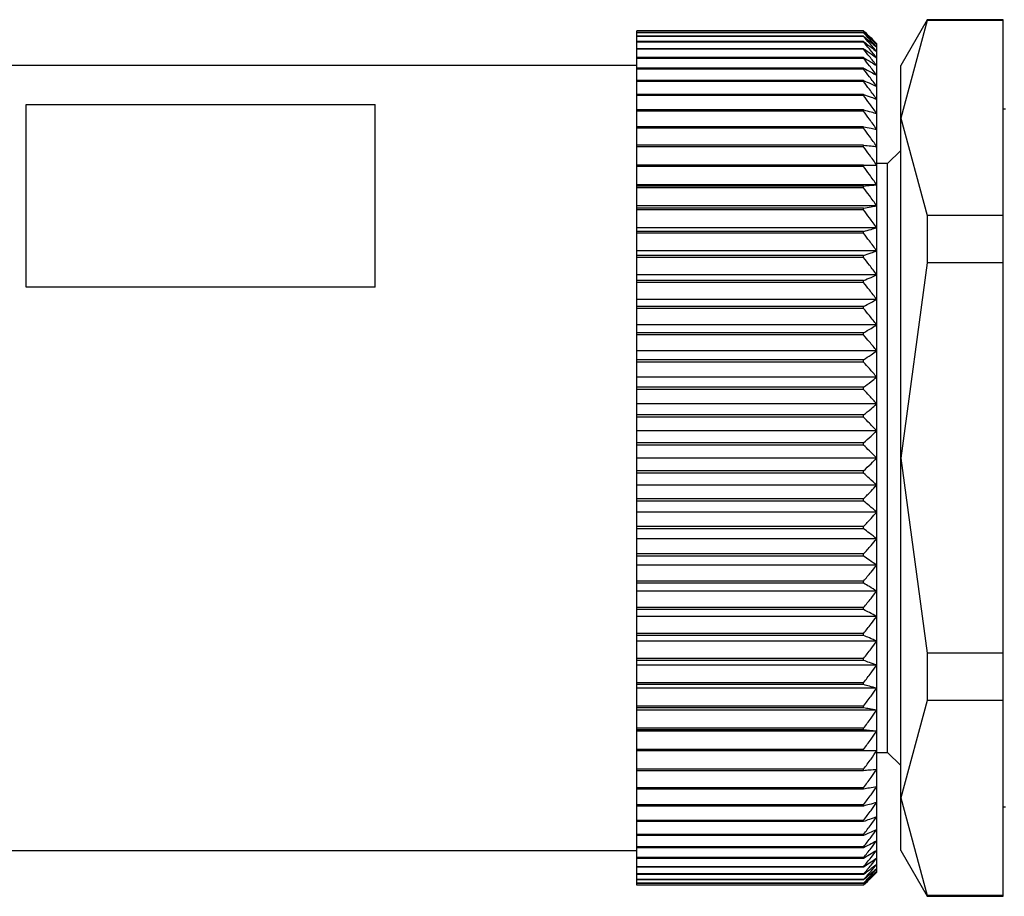
# Model space of a CAD drawing. Units: millimetres. Extents: x 222 to 2452, y 249 to 1641.
# Drawn here: x 444 to 466, y 934 to 954 of the extents above; entities that cross this region are included whole.
import ezdxf

# ---------------------------------------------------------------- set-up
doc = ezdxf.new("R2010")
doc.units = ezdxf.units.MM

msp = doc.modelspace()

# ---------------------------------------------------------------- linework, layer by layer
at = {"color": 7, "linetype": 'Continuous', "lineweight": 25}
for p, q in [((464.45, 953.8), (463.844, 952.75)), ((466.194, 953.8), (464.45, 953.8)), ((464.45, 953.8), (464.45, 953.78)), ((466.194, 953.78), (466.194, 953.8)), ((464.45, 953.78), (463.844, 951.544)), ((466.194, 953.78), (464.45, 953.78)), ((466.194, 949.308), (466.194, 953.78)), ((462.994, 953.546), (457.794, 953.546)), ((457.794, 953.544), (457.794, 953.546)), ((462.994, 953.544), (457.794, 953.544)), ((457.794, 953.505), (457.794, 953.544)), ((462.994, 953.505), (457.794, 953.505)), ((457.794, 953.5), (457.794, 953.505)), ((462.994, 953.5), (457.794, 953.5)), ((457.794, 953.423), (457.794, 953.5)), ((462.994, 953.423), (457.794, 953.423)), ((457.794, 953.415), (457.794, 953.423)), ((462.994, 953.415), (457.794, 953.415)), ((457.794, 953.3), (457.794, 953.415)), ((462.994, 953.544), (462.994, 953.546)), ((462.994, 953.5), (462.994, 953.505)), ((462.994, 953.415), (462.994, 953.423)), ((462.994, 953.3), (457.794, 953.3)), ((457.794, 953.288), (457.794, 953.3)), ((462.994, 953.288), (457.794, 953.288)), ((457.794, 953.135), (457.794, 953.288)), ((462.994, 953.135), (457.794, 953.135)), ((457.794, 953.121), (457.794, 953.135)), ((462.994, 953.121), (457.794, 953.121)), ((457.794, 952.931), (457.794, 953.121)), ((462.994, 953.288), (462.994, 953.3)), ((462.994, 953.121), (462.994, 953.135)), ((463.294, 953.23), (463.294, 953.25)), ((463.294, 953.169), (463.294, 953.23)), ((463.294, 953.067), (463.294, 953.169)), ((462.994, 952.931), (457.794, 952.931)), ((457.794, 952.913), (457.794, 952.931)), ((462.994, 952.913), (457.794, 952.913)), ((457.794, 952.687), (457.794, 952.913)), ((462.994, 952.913), (462.994, 952.931)), ((463.294, 952.926), (463.294, 953.067)), ((463.294, 952.746), (463.294, 952.926)), ((457.794, 952.75), (438.294, 952.75)), ((462.994, 952.687), (457.794, 952.687)), ((457.794, 952.666), (457.794, 952.687)), ((462.994, 952.666), (457.794, 952.666)), ((457.794, 952.405), (457.794, 952.666)), ((462.994, 952.666), (462.994, 952.687)), ((463.294, 952.527), (463.294, 952.746)), ((463.844, 951.544), (463.844, 952.75)), ((463.294, 952.27), (463.294, 952.527)), ((462.994, 952.405), (457.794, 952.405)), ((457.794, 952.381), (457.794, 952.405)), ((462.994, 952.381), (457.794, 952.381)), ((457.794, 952.085), (457.794, 952.381)), ((462.994, 952.381), (462.994, 952.405)), ((463.294, 951.977), (463.294, 952.27)), ((462.994, 952.085), (457.794, 952.085)), ((457.794, 952.059), (457.794, 952.085)), ((462.994, 952.059), (457.794, 952.059)), ((457.794, 951.731), (457.794, 952.059)), ((462.994, 952.059), (462.994, 952.085)), ((443.794, 951.852), (451.794, 951.852)), ((443.794, 947.669), (443.794, 951.852)), ((451.794, 947.669), (451.794, 951.852)), ((463.294, 951.649), (463.294, 951.977)), ((462.994, 951.731), (457.794, 951.731)), ((457.794, 951.701), (457.794, 951.731)), ((462.994, 951.701), (457.794, 951.701)), ((457.794, 951.341), (457.794, 951.701)), ((462.994, 951.701), (462.994, 951.731)), ((463.294, 951.287), (463.294, 951.649)), ((463.844, 951.544), (464.45, 949.308)), ((463.844, 943.75), (463.844, 951.544)), ((466.244, 951.75), (466.194, 951.75)), ((462.994, 951.341), (457.794, 951.341)), ((457.794, 951.31), (457.794, 951.341)), ((462.994, 951.31), (462.994, 951.341)), ((462.994, 951.31), (457.794, 951.31)), ((457.794, 950.92), (457.794, 951.31)), ((463.294, 950.892), (463.294, 951.287)), ((462.994, 950.92), (457.794, 950.92)), ((457.794, 950.885), (457.794, 950.92)), ((462.994, 950.885), (457.794, 950.885)), ((457.794, 950.468), (457.794, 950.885)), ((462.994, 950.885), (462.994, 950.92)), ((463.294, 950.468), (463.294, 950.892)), ((463.844, 950.8), (463.544, 950.5)), ((462.994, 950.468), (457.794, 950.468)), ((457.794, 950.431), (457.794, 950.468)), ((462.994, 950.431), (457.794, 950.431)), ((457.794, 950.014), (457.794, 950.431)), ((462.994, 950.431), (462.994, 950.468)), ((463.544, 950.5), (463.294, 950.5)), ((463.294, 950.014), (463.294, 950.468)), ((463.544, 943.75), (463.544, 950.5)), ((463.294, 950.014), (457.794, 950.014)), ((457.794, 949.986), (457.794, 950.014)), ((462.994, 949.986), (457.794, 949.986)), ((457.794, 949.948), (457.794, 949.986)), ((462.994, 949.948), (462.994, 949.986)), ((463.294, 949.533), (463.294, 950.014)), ((462.994, 949.948), (457.794, 949.948)), ((457.794, 949.533), (457.794, 949.948)), ((463.294, 949.533), (457.794, 949.533)), ((457.794, 949.479), (457.794, 949.533)), ((463.294, 949.028), (463.294, 949.533)), ((462.994, 949.479), (457.794, 949.479)), ((457.794, 949.438), (457.794, 949.479)), ((462.994, 949.438), (457.794, 949.438)), ((457.794, 949.028), (457.794, 949.438)), ((462.994, 949.438), (462.994, 949.479)), ((464.45, 949.308), (464.45, 948.222)), ((466.194, 949.308), (464.45, 949.308)), ((466.194, 948.222), (466.194, 949.308)), ((463.294, 949.028), (457.794, 949.028)), ((457.794, 948.946), (457.794, 949.028)), ((462.994, 948.946), (457.794, 948.946)), ((457.794, 948.904), (457.794, 948.946)), ((462.994, 948.904), (457.794, 948.904)), ((457.794, 948.5), (457.794, 948.904)), ((462.994, 948.904), (462.994, 948.946)), ((463.294, 948.5), (463.294, 949.028)), ((463.294, 948.5), (457.794, 948.5)), ((457.794, 948.392), (457.794, 948.5)), ((462.994, 948.392), (457.794, 948.392)), ((457.794, 948.348), (457.794, 948.392)), ((462.994, 948.348), (462.994, 948.392)), ((463.294, 947.952), (463.294, 948.5)), ((462.994, 948.348), (457.794, 948.348)), ((457.794, 947.952), (457.794, 948.348)), ((464.45, 948.222), (463.844, 943.75)), ((466.194, 948.222), (464.45, 948.222)), ((466.194, 939.278), (466.194, 948.222)), ((463.294, 947.952), (457.794, 947.952)), ((457.794, 947.817), (457.794, 947.952)), ((463.294, 947.386), (463.294, 947.952)), ((462.994, 947.817), (457.794, 947.817)), ((457.794, 947.772), (457.794, 947.817)), ((462.994, 947.772), (457.794, 947.772)), ((457.794, 947.386), (457.794, 947.772)), ((462.994, 947.772), (462.994, 947.817)), ((451.794, 947.669), (443.794, 947.669)), ((463.294, 947.386), (457.794, 947.386)), ((457.794, 947.226), (457.794, 947.386)), ((463.294, 946.804), (463.294, 947.386)), ((462.994, 947.226), (457.794, 947.226)), ((457.794, 947.179), (457.794, 947.226)), ((462.994, 947.179), (457.794, 947.179)), ((457.794, 946.804), (457.794, 947.179)), ((462.994, 947.179), (462.994, 947.226)), ((463.294, 946.804), (457.794, 946.804)), ((457.794, 946.619), (457.794, 946.804)), ((463.294, 946.209), (463.294, 946.804)), ((462.994, 946.619), (457.794, 946.619)), ((457.794, 946.571), (457.794, 946.619)), ((462.994, 946.571), (457.794, 946.571)), ((457.794, 946.209), (457.794, 946.571)), ((462.994, 946.571), (462.994, 946.619)), ((463.294, 946.209), (457.794, 946.209)), ((457.794, 946), (457.794, 946.209)), ((463.294, 945.603), (463.294, 946.209)), ((462.994, 946), (457.794, 946)), ((457.794, 945.951), (457.794, 946)), ((462.994, 945.951), (457.794, 945.951)), ((457.794, 945.603), (457.794, 945.951)), ((462.994, 945.951), (462.994, 946)), ((463.294, 945.603), (457.794, 945.603)), ((457.794, 945.371), (457.794, 945.603)), ((463.294, 944.99), (463.294, 945.603)), ((462.994, 945.371), (457.794, 945.371)), ((457.794, 945.322), (457.794, 945.371)), ((462.994, 945.322), (457.794, 945.322)), ((457.794, 944.99), (457.794, 945.322)), ((462.994, 945.322), (462.994, 945.371)), ((463.294, 944.99), (457.794, 944.99)), ((457.794, 944.736), (457.794, 944.99)), ((463.294, 944.371), (463.294, 944.99)), ((462.994, 944.736), (457.794, 944.736)), ((457.794, 944.686), (457.794, 944.736)), ((462.994, 944.686), (457.794, 944.686)), ((457.794, 944.371), (457.794, 944.686)), ((462.994, 944.686), (462.994, 944.736)), ((463.294, 944.371), (457.794, 944.371)), ((457.794, 944.096), (457.794, 944.371)), ((463.294, 943.75), (463.294, 944.371)), ((457.794, 944.046), (457.794, 944.096)), ((462.994, 944.096), (457.794, 944.096)), ((462.994, 944.046), (462.994, 944.096)), ((462.994, 944.046), (457.794, 944.046)), ((457.794, 943.75), (457.794, 944.046)), ((457.794, 943.454), (457.794, 943.75)), ((463.294, 943.75), (457.794, 943.75)), ((463.294, 943.129), (463.294, 943.75)), ((463.544, 937), (463.544, 943.75)), ((463.844, 935.956), (463.844, 943.75)), ((463.844, 943.75), (464.45, 939.278)), ((462.994, 943.454), (457.794, 943.454)), ((457.794, 943.404), (457.794, 943.454)), ((462.994, 943.404), (462.994, 943.454)), ((462.994, 943.404), (457.794, 943.404)), ((457.794, 943.129), (457.794, 943.404)), ((463.294, 943.129), (457.794, 943.129)), ((457.794, 942.814), (457.794, 943.129)), ((463.294, 942.51), (463.294, 943.129)), ((462.994, 942.814), (457.794, 942.814)), ((457.794, 942.764), (457.794, 942.814)), ((462.994, 942.764), (457.794, 942.764)), ((457.794, 942.51), (457.794, 942.764)), ((462.994, 942.764), (462.994, 942.814)), ((463.294, 942.51), (457.794, 942.51)), ((457.794, 942.178), (457.794, 942.51)), ((463.294, 941.897), (463.294, 942.51)), ((462.994, 942.178), (457.794, 942.178)), ((457.794, 942.129), (457.794, 942.178)), ((462.994, 942.129), (457.794, 942.129)), ((457.794, 941.897), (457.794, 942.129)), ((462.994, 942.129), (462.994, 942.178)), ((463.294, 941.897), (457.794, 941.897)), ((457.794, 941.549), (457.794, 941.897)), ((463.294, 941.291), (463.294, 941.897)), ((462.994, 941.549), (457.794, 941.549)), ((457.794, 941.5), (457.794, 941.549)), ((462.994, 941.5), (457.794, 941.5)), ((457.794, 941.291), (457.794, 941.5)), ((462.994, 941.5), (462.994, 941.549)), ((463.294, 941.291), (457.794, 941.291)), ((457.794, 940.929), (457.794, 941.291)), ((463.294, 940.696), (463.294, 941.291)), ((462.994, 940.929), (457.794, 940.929)), ((457.794, 940.881), (457.794, 940.929)), ((462.994, 940.881), (462.994, 940.929)), ((462.994, 940.881), (457.794, 940.881)), ((457.794, 940.696), (457.794, 940.881)), ((463.294, 940.696), (457.794, 940.696)), ((457.794, 940.321), (457.794, 940.696)), ((463.294, 940.115), (463.294, 940.696)), ((462.994, 940.321), (457.794, 940.321)), ((457.794, 940.274), (457.794, 940.321)), ((462.994, 940.274), (457.794, 940.274)), ((457.794, 940.115), (457.794, 940.274)), ((462.994, 940.274), (462.994, 940.321)), ((463.294, 940.115), (457.794, 940.115)), ((457.794, 939.728), (457.794, 940.115)), ((463.294, 939.548), (463.294, 940.115)), ((462.994, 939.728), (457.794, 939.728)), ((457.794, 939.683), (457.794, 939.728)), ((462.994, 939.683), (457.794, 939.683)), ((457.794, 939.548), (457.794, 939.683)), ((462.994, 939.683), (462.994, 939.728)), ((463.294, 939.548), (457.794, 939.548)), ((457.794, 939.152), (457.794, 939.548)), ((463.294, 939), (463.294, 939.548)), ((462.994, 939.152), (457.794, 939.152)), ((457.794, 939.108), (457.794, 939.152)), ((462.994, 939.108), (462.994, 939.152)), ((464.45, 939.278), (464.45, 938.192)), ((466.194, 939.278), (464.45, 939.278)), ((466.194, 938.192), (466.194, 939.278)), ((462.994, 939.108), (457.794, 939.108)), ((457.794, 939), (457.794, 939.108)), ((463.294, 939), (457.794, 939)), ((457.794, 938.596), (457.794, 939)), ((463.294, 938.472), (463.294, 939)), ((462.994, 938.596), (457.794, 938.596)), ((457.794, 938.554), (457.794, 938.596)), ((462.994, 938.554), (457.794, 938.554)), ((457.794, 938.472), (457.794, 938.554)), ((463.294, 938.472), (457.794, 938.472)), ((457.794, 938.062), (457.794, 938.472)), ((462.994, 938.554), (462.994, 938.596)), ((463.294, 937.967), (463.294, 938.472)), ((462.994, 938.062), (457.794, 938.062)), ((457.794, 938.021), (457.794, 938.062)), ((462.994, 938.021), (457.794, 938.021)), ((457.794, 937.967), (457.794, 938.021)), ((462.994, 938.021), (462.994, 938.062)), ((464.45, 938.192), (463.844, 935.956)), ((466.194, 938.192), (464.45, 938.192)), ((466.194, 933.72), (466.194, 938.192)), ((463.294, 937.967), (457.794, 937.967)), ((457.794, 937.552), (457.794, 937.967)), ((463.294, 937.486), (463.294, 937.967)), ((462.994, 937.552), (457.794, 937.552)), ((457.794, 937.514), (457.794, 937.552)), ((462.994, 937.514), (462.994, 937.552)), ((462.994, 937.514), (457.794, 937.514)), ((457.794, 937.486), (457.794, 937.514)), ((463.294, 937.486), (457.794, 937.486)), ((457.794, 937.069), (457.794, 937.486)), ((463.294, 937.032), (463.294, 937.486)), ((462.994, 937.069), (457.794, 937.069)), ((457.794, 937.032), (457.794, 937.069)), ((462.994, 937.032), (457.794, 937.032)), ((457.794, 936.615), (457.794, 937.032)), ((462.994, 937.032), (462.994, 937.069)), ((463.294, 936.608), (463.294, 937.032)), ((463.294, 937), (463.544, 937)), ((463.544, 937), (463.844, 936.7)), ((462.994, 936.615), (457.794, 936.615)), ((457.794, 936.58), (457.794, 936.615)), ((462.994, 936.58), (457.794, 936.58)), ((457.794, 936.19), (457.794, 936.58)), ((462.994, 936.58), (462.994, 936.615)), ((463.294, 936.213), (463.294, 936.608)), ((462.994, 936.19), (457.794, 936.19)), ((457.794, 936.159), (457.794, 936.19)), ((462.994, 936.159), (462.994, 936.19)), ((463.294, 935.851), (463.294, 936.213)), ((462.994, 936.159), (457.794, 936.159)), ((457.794, 935.799), (457.794, 936.159)), ((462.994, 935.799), (457.794, 935.799)), ((457.794, 935.77), (457.794, 935.799)), ((462.994, 935.77), (457.794, 935.77)), ((457.794, 935.441), (457.794, 935.77)), ((462.994, 935.77), (462.994, 935.799)), ((463.294, 935.523), (463.294, 935.851)), ((463.844, 935.956), (464.45, 933.72)), ((463.844, 934.75), (463.844, 935.956)), ((466.194, 935.75), (466.244, 935.75)), ((463.294, 935.23), (463.294, 935.523)), ((462.994, 935.441), (457.794, 935.441)), ((457.794, 935.415), (457.794, 935.441)), ((462.994, 935.415), (457.794, 935.415)), ((457.794, 935.119), (457.794, 935.415)), ((462.994, 935.415), (462.994, 935.441)), ((462.994, 935.119), (457.794, 935.119)), ((457.794, 935.095), (457.794, 935.119)), ((462.994, 935.095), (457.794, 935.095)), ((457.794, 934.834), (457.794, 935.095)), ((462.994, 935.095), (462.994, 935.119)), ((463.294, 934.973), (463.294, 935.23)), ((462.994, 934.834), (457.794, 934.834)), ((457.794, 934.813), (457.794, 934.834)), ((462.994, 934.813), (462.994, 934.834)), ((463.294, 934.754), (463.294, 934.973)), ((438.294, 934.75), (457.794, 934.75)), ((462.994, 934.813), (457.794, 934.813)), ((457.794, 934.587), (457.794, 934.813)), ((463.294, 934.574), (463.294, 934.754)), ((463.844, 934.75), (464.45, 933.7)), ((462.994, 934.587), (457.794, 934.587)), ((457.794, 934.569), (457.794, 934.587)), ((462.994, 934.569), (457.794, 934.569)), ((457.794, 934.379), (457.794, 934.569)), ((462.994, 934.379), (457.794, 934.379)), ((457.794, 934.365), (457.794, 934.379)), ((462.994, 934.569), (462.994, 934.587)), ((462.994, 934.365), (462.994, 934.379)), ((463.294, 934.433), (463.294, 934.574)), ((463.294, 934.331), (463.294, 934.433)), ((462.994, 934.365), (457.794, 934.365)), ((457.794, 934.212), (457.794, 934.365)), ((462.994, 934.212), (457.794, 934.212)), ((457.794, 934.2), (457.794, 934.212)), ((462.994, 934.2), (457.794, 934.2)), ((457.794, 934.085), (457.794, 934.2)), ((462.994, 934.2), (462.994, 934.212)), ((463.294, 934.27), (463.294, 934.331)), ((463.294, 934.25), (463.294, 934.27)), ((462.994, 934.085), (457.794, 934.085)), ((457.794, 934.077), (457.794, 934.085)), ((462.994, 934.077), (457.794, 934.077)), ((457.794, 934), (457.794, 934.077)), ((462.994, 934), (457.794, 934)), ((457.794, 933.995), (457.794, 934)), ((462.994, 933.995), (457.794, 933.995)), ((457.794, 933.956), (457.794, 933.995)), ((462.994, 933.956), (457.794, 933.956)), ((457.794, 933.954), (457.794, 933.956)), ((462.994, 933.954), (457.794, 933.954)), ((462.994, 934.077), (462.994, 934.085)), ((462.994, 933.995), (462.994, 934)), ((462.994, 933.954), (462.994, 933.956)), ((466.194, 933.72), (464.45, 933.72)), ((464.45, 933.72), (464.45, 933.7)), ((466.194, 933.7), (466.194, 933.72)), ((464.45, 933.7), (466.194, 933.7))]:
    msp.add_line(p, q, dxfattribs=at)
for points, knots in [([(462.994, 953.546), (463.05, 953.491), (463.151, 953.392), (463.25, 953.294), (463.294, 953.25)], [0, 0, 0, 0, 0.56, 1, 1, 1, 1]), ([(463.294, 953.23), (463.238, 953.289), (463.139, 953.394), (463.038, 953.498), (462.994, 953.544)], [0, 0, 0, 0, 0.56, 1, 1, 1, 1]), ([(462.994, 953.505), (463.05, 953.454), (463.151, 953.362), (463.25, 953.27), (463.294, 953.23)], [0, 0, 0, 0, 0.56, 1, 1, 1, 1]), ([(463.294, 953.169), (463.238, 953.231), (463.139, 953.342), (463.038, 953.452), (462.994, 953.5)], [0, 0, 0, 0, 0.56, 1, 1, 1, 1]), ([(462.994, 953.423), (463.05, 953.376), (463.151, 953.291), (463.25, 953.206), (463.294, 953.169)], [0, 0, 0, 0, 0.56, 1, 1, 1, 1]), ([(463.294, 953.067), (463.238, 953.133), (463.139, 953.249), (463.038, 953.364), (462.994, 953.415)], [0, 0, 0, 0, 0.56, 1, 1, 1, 1]), ([(462.994, 953.3), (463.05, 953.256), (463.151, 953.179), (463.25, 953.102), (463.294, 953.067)], [0, 0, 0, 0, 0.56, 1, 1, 1, 1]), ([(463.294, 952.926), (463.238, 952.994), (463.139, 953.115), (463.038, 953.235), (462.994, 953.288)], [0, 0, 0, 0, 0.56, 1, 1, 1, 1]), ([(462.994, 953.135), (463.05, 953.096), (463.151, 953.027), (463.25, 952.957), (463.294, 952.926)], [0, 0, 0, 0, 0.56, 1, 1, 1, 1]), ([(463.294, 952.746), (463.238, 952.816), (463.139, 952.941), (463.038, 953.066), (462.994, 953.121)], [0, 0, 0, 0, 0.56, 1, 1, 1, 1]), ([(462.994, 952.931), (463.05, 952.896), (463.151, 952.835), (463.25, 952.773), (463.294, 952.746)], [0, 0, 0, 0, 0.56, 1, 1, 1, 1]), ([(463.294, 952.527), (463.238, 952.599), (463.139, 952.728), (463.038, 952.857), (462.994, 952.913)], [0, 0, 0, 0, 0.56, 1, 1, 1, 1]), ([(462.994, 952.687), (463.05, 952.657), (463.151, 952.604), (463.25, 952.55), (463.294, 952.527)], [0, 0, 0, 0, 0.56, 1, 1, 1, 1]), ([(463.294, 952.27), (463.238, 952.344), (463.139, 952.477), (463.038, 952.608), (462.994, 952.666)], [0, 0, 0, 0, 0.56, 1, 1, 1, 1]), ([(462.994, 952.405), (463.05, 952.38), (463.151, 952.335), (463.25, 952.29), (463.294, 952.27)], [0, 0, 0, 0, 0.56, 1, 1, 1, 1]), ([(463.294, 951.977), (463.238, 952.053), (463.139, 952.188), (463.038, 952.322), (462.994, 952.381)], [0, 0, 0, 0, 0.56, 1, 1, 1, 1]), ([(462.994, 952.085), (463.05, 952.065), (463.151, 952.029), (463.25, 951.993), (463.294, 951.977)], [0, 0, 0, 0, 0.56, 1, 1, 1, 1]), ([(463.294, 951.649), (463.238, 951.726), (463.139, 951.863), (463.038, 951.999), (462.994, 952.059)], [0, 0, 0, 0, 0.56, 1, 1, 1, 1]), ([(462.994, 951.731), (463.05, 951.715), (463.151, 951.688), (463.25, 951.661), (463.294, 951.649)], [0, 0, 0, 0, 0.56, 1, 1, 1, 1]), ([(463.294, 951.287), (463.238, 951.364), (463.139, 951.503), (463.038, 951.641), (462.994, 951.701)], [0, 0, 0, 0, 0.56, 1, 1, 1, 1]), ([(462.994, 951.341), (463.05, 951.331), (463.151, 951.313), (463.25, 951.295), (463.294, 951.287)], [0, 0, 0, 0, 0.56, 1, 1, 1, 1]), ([(463.294, 950.892), (463.238, 950.971), (463.139, 951.11), (463.038, 951.249), (462.994, 951.31)], [0, 0, 0, 0, 0.56, 1, 1, 1, 1]), ([(462.994, 950.92), (463.05, 950.915), (463.151, 950.906), (463.25, 950.897), (463.294, 950.892)], [0, 0, 0, 0, 0.56, 1, 1, 1, 1]), ([(463.294, 950.468), (463.238, 950.546), (463.139, 950.686), (463.038, 950.824), (462.994, 950.885)], [0, 0, 0, 0, 0.559979, 1, 1, 1, 1]), ([(462.994, 950.468), (463.05, 950.468), (463.151, 950.468), (463.25, 950.468), (463.294, 950.468)], [0, 0, 0, 0, 0.560028, 1, 1, 1, 1]), ([(463.294, 950.014), (463.238, 950.092), (463.139, 950.231), (463.038, 950.37), (462.994, 950.431)], [0, 0, 0, 0, 0.56, 1, 1, 1, 1]), ([(462.994, 949.986), (463.05, 949.992), (463.151, 950.001), (463.25, 950.01), (463.294, 950.014)], [0, 0, 0, 0, 0.56, 1, 1, 1, 1]), ([(463.294, 949.533), (463.238, 949.611), (463.139, 949.749), (463.038, 949.887), (462.994, 949.948)], [0, 0, 0, 0, 0.56, 1, 1, 1, 1]), ([(462.994, 949.479), (463.05, 949.489), (463.151, 949.507), (463.25, 949.525), (463.294, 949.533)], [0, 0, 0, 0, 0.56, 1, 1, 1, 1]), ([(463.294, 949.028), (463.238, 949.105), (463.139, 949.242), (463.038, 949.378), (462.994, 949.438)], [0, 0, 0, 0, 0.56, 1, 1, 1, 1]), ([(462.994, 948.946), (463.05, 948.962), (463.151, 948.989), (463.25, 949.016), (463.294, 949.028)], [0, 0, 0, 0, 0.56, 1, 1, 1, 1]), ([(463.294, 948.5), (463.238, 948.576), (463.139, 948.711), (463.038, 948.845), (462.994, 948.904)], [0, 0, 0, 0, 0.56, 1, 1, 1, 1]), ([(462.994, 948.392), (463.05, 948.412), (463.151, 948.448), (463.25, 948.484), (463.294, 948.5)], [0, 0, 0, 0, 0.56, 1, 1, 1, 1]), ([(463.294, 947.952), (463.238, 948.026), (463.139, 948.158), (463.038, 948.29), (462.994, 948.348)], [0, 0, 0, 0, 0.56, 1, 1, 1, 1]), ([(462.994, 947.817), (463.05, 947.842), (463.151, 947.887), (463.25, 947.932), (463.294, 947.952)], [0, 0, 0, 0, 0.56, 1, 1, 1, 1]), ([(463.294, 947.386), (463.238, 947.458), (463.139, 947.587), (463.038, 947.715), (462.994, 947.772)], [0, 0, 0, 0, 0.56, 1, 1, 1, 1]), ([(462.994, 947.226), (463.05, 947.255), (463.151, 947.308), (463.25, 947.362), (463.294, 947.386)], [0, 0, 0, 0, 0.56, 1, 1, 1, 1]), ([(463.294, 946.804), (463.238, 946.874), (463.139, 946.999), (463.038, 947.124), (462.994, 947.179)], [0, 0, 0, 0, 0.56, 1, 1, 1, 1]), ([(462.994, 946.619), (463.05, 946.653), (463.151, 946.715), (463.25, 946.776), (463.294, 946.804)], [0, 0, 0, 0, 0.5600002, 1, 1, 1, 1]), ([(463.294, 946.209), (463.238, 946.277), (463.139, 946.398), (463.038, 946.518), (462.994, 946.571)], [0, 0, 0, 0, 0.56, 1, 1, 1, 1]), ([(462.994, 946), (463.05, 946.039), (463.151, 946.108), (463.25, 946.178), (463.294, 946.209)], [0, 0, 0, 0, 0.56, 1, 1, 1, 1]), ([(463.294, 945.603), (463.238, 945.668), (463.139, 945.785), (463.038, 945.9), (462.994, 945.951)], [0, 0, 0, 0, 0.56, 1, 1, 1, 1]), ([(462.994, 945.371), (463.05, 945.414), (463.151, 945.491), (463.25, 945.569), (463.294, 945.603)], [0, 0, 0, 0, 0.56, 1, 1, 1, 1]), ([(463.294, 944.99), (463.238, 945.052), (463.139, 945.163), (463.038, 945.273), (462.994, 945.322)], [0, 0, 0, 0, 0.56, 1, 1, 1, 1]), ([(462.994, 944.736), (463.05, 944.783), (463.151, 944.867), (463.25, 944.953), (463.294, 944.99)], [0, 0, 0, 0, 0.56, 1, 1, 1, 1]), ([(463.294, 944.371), (463.238, 944.43), (463.139, 944.535), (463.038, 944.64), (462.994, 944.686)], [0, 0, 0, 0, 0.56, 1, 1, 1, 1]), ([(462.994, 944.096), (463.05, 944.147), (463.151, 944.239), (463.25, 944.331), (463.294, 944.371)], [0, 0, 0, 0, 0.56, 1, 1, 1, 1]), ([(463.294, 943.75), (463.238, 943.805), (463.139, 943.904), (463.038, 944.002), (462.994, 944.046)], [0, 0, 0, 0, 0.56, 1, 1, 1, 1]), ([(462.994, 943.454), (463.05, 943.509), (463.151, 943.608), (463.25, 943.706), (463.294, 943.75)], [0, 0, 0, 0, 0.56, 1, 1, 1, 1]), ([(463.294, 943.129), (463.238, 943.18), (463.139, 943.272), (463.038, 943.364), (462.994, 943.404)], [0, 0, 0, 0, 0.56, 1, 1, 1, 1]), ([(462.994, 942.814), (463.05, 942.873), (463.151, 942.977), (463.25, 943.082), (463.294, 943.129)], [0, 0, 0, 0, 0.56, 1, 1, 1, 1]), ([(463.294, 942.51), (463.238, 942.558), (463.139, 942.643), (463.038, 942.727), (462.994, 942.764)], [0, 0, 0, 0, 0.56, 1, 1, 1, 1]), ([(462.994, 942.178), (463.05, 942.24), (463.151, 942.35), (463.25, 942.461), (463.294, 942.51)], [0, 0, 0, 0, 0.56, 1, 1, 1, 1]), ([(463.294, 941.897), (463.238, 941.94), (463.139, 942.018), (463.038, 942.095), (462.994, 942.129)], [0, 0, 0, 0, 0.56, 1, 1, 1, 1]), ([(462.994, 941.549), (463.05, 941.614), (463.151, 941.729), (463.25, 941.845), (463.294, 941.897)], [0, 0, 0, 0, 0.56, 1, 1, 1, 1]), ([(463.294, 941.291), (463.238, 941.33), (463.139, 941.4), (463.038, 941.47), (462.994, 941.5)], [0, 0, 0, 0, 0.56, 1, 1, 1, 1]), ([(462.994, 940.929), (463.05, 940.997), (463.151, 941.117), (463.25, 941.238), (463.294, 941.291)], [0, 0, 0, 0, 0.56, 1, 1, 1, 1]), ([(463.294, 940.696), (463.238, 940.731), (463.139, 940.793), (463.038, 940.854), (462.994, 940.881)], [0, 0, 0, 0, 0.56, 1, 1, 1, 1]), ([(462.994, 940.321), (463.05, 940.391), (463.151, 940.516), (463.25, 940.641), (463.294, 940.696)], [0, 0, 0, 0, 0.56, 1, 1, 1, 1]), ([(463.294, 940.115), (463.238, 940.144), (463.139, 940.198), (463.038, 940.251), (462.994, 940.274)], [0, 0, 0, 0, 0.56, 1, 1, 1, 1]), ([(462.994, 939.728), (463.05, 939.8), (463.151, 939.928), (463.25, 940.058), (463.294, 940.115)], [0, 0, 0, 0, 0.56, 1, 1, 1, 1]), ([(463.294, 939.548), (463.238, 939.573), (463.139, 939.618), (463.038, 939.663), (462.994, 939.683)], [0, 0, 0, 0, 0.56, 1, 1, 1, 1]), ([(462.994, 939.152), (463.05, 939.226), (463.151, 939.358), (463.25, 939.49), (463.294, 939.548)], [0, 0, 0, 0, 0.56, 1, 1, 1, 1]), ([(463.294, 939), (463.238, 939.02), (463.139, 939.056), (463.038, 939.092), (462.994, 939.108)], [0, 0, 0, 0, 0.56, 1, 1, 1, 1]), ([(462.994, 938.596), (463.05, 938.671), (463.151, 938.805), (463.25, 938.941), (463.294, 939)], [0, 0, 0, 0, 0.56, 1, 1, 1, 1]), ([(463.294, 938.472), (463.238, 938.487), (463.139, 938.515), (463.038, 938.542), (462.994, 938.554)], [0, 0, 0, 0, 0.56, 1, 1, 1, 1]), ([(462.994, 938.062), (463.05, 938.138), (463.151, 938.275), (463.25, 938.412), (463.294, 938.472)], [0, 0, 0, 0, 0.56, 1, 1, 1, 1]), ([(463.294, 937.967), (463.238, 937.977), (463.139, 937.995), (463.038, 938.013), (462.994, 938.021)], [0, 0, 0, 0, 0.56, 1, 1, 1, 1]), ([(462.994, 937.552), (463.05, 937.629), (463.151, 937.767), (463.25, 937.906), (463.294, 937.967)], [0, 0, 0, 0, 0.56, 1, 1, 1, 1]), ([(463.294, 937.486), (463.238, 937.491), (463.139, 937.5), (463.038, 937.51), (462.994, 937.514)], [0, 0, 0, 0, 0.56, 1, 1, 1, 1]), ([(462.994, 937.069), (463.05, 937.147), (463.151, 937.285), (463.25, 937.425), (463.294, 937.486)], [0, 0, 0, 0, 0.56, 1, 1, 1, 1]), ([(463.294, 937.032), (463.238, 937.032), (463.139, 937.032), (463.038, 937.032), (462.994, 937.032)], [0, 0, 0, 0, 0.559979, 1, 1, 1, 1]), ([(462.994, 936.615), (463.05, 936.692), (463.151, 936.831), (463.25, 936.971), (463.294, 937.032)], [0, 0, 0, 0, 0.560028, 1, 1, 1, 1]), ([(463.294, 936.608), (463.238, 936.602), (463.139, 936.593), (463.038, 936.584), (462.994, 936.58)], [0, 0, 0, 0, 0.56, 1, 1, 1, 1]), ([(462.994, 936.19), (463.05, 936.268), (463.151, 936.407), (463.25, 936.546), (463.294, 936.608)], [0, 0, 0, 0, 0.56, 1, 1, 1, 1]), ([(463.294, 936.213), (463.238, 936.203), (463.139, 936.185), (463.038, 936.167), (462.994, 936.159)], [0, 0, 0, 0, 0.5599998, 1, 1, 1, 1]), ([(462.994, 935.799), (463.05, 935.876), (463.151, 936.013), (463.25, 936.152), (463.294, 936.213)], [0, 0, 0, 0, 0.56, 1, 1, 1, 1]), ([(463.294, 935.851), (463.238, 935.836), (463.139, 935.808), (463.038, 935.781), (462.994, 935.77)], [0, 0, 0, 0, 0.56, 1, 1, 1, 1]), ([(462.994, 935.441), (463.05, 935.517), (463.151, 935.654), (463.25, 935.791), (463.294, 935.851)], [0, 0, 0, 0, 0.56, 1, 1, 1, 1]), ([(463.294, 935.523), (463.238, 935.503), (463.139, 935.466), (463.038, 935.43), (462.994, 935.415)], [0, 0, 0, 0, 0.56, 1, 1, 1, 1]), ([(462.994, 935.119), (463.05, 935.194), (463.151, 935.328), (463.25, 935.463), (463.294, 935.523)], [0, 0, 0, 0, 0.56, 1, 1, 1, 1]), ([(463.294, 935.23), (463.238, 935.205), (463.139, 935.16), (463.038, 935.115), (462.994, 935.095)], [0, 0, 0, 0, 0.56, 1, 1, 1, 1]), ([(462.994, 934.834), (463.05, 934.908), (463.151, 935.039), (463.25, 935.171), (463.294, 935.23)], [0, 0, 0, 0, 0.56, 1, 1, 1, 1]), ([(463.294, 934.973), (463.238, 934.943), (463.139, 934.89), (463.038, 934.837), (462.994, 934.813)], [0, 0, 0, 0, 0.56, 1, 1, 1, 1]), ([(462.994, 934.587), (463.05, 934.659), (463.151, 934.787), (463.25, 934.916), (463.294, 934.973)], [0, 0, 0, 0, 0.56, 1, 1, 1, 1]), ([(463.294, 934.754), (463.238, 934.72), (463.139, 934.658), (463.038, 934.596), (462.994, 934.569)], [0, 0, 0, 0, 0.56, 1, 1, 1, 1]), ([(462.994, 934.379), (463.05, 934.449), (463.151, 934.574), (463.25, 934.699), (463.294, 934.754)], [0, 0, 0, 0, 0.56, 1, 1, 1, 1]), ([(463.294, 934.574), (463.238, 934.535), (463.139, 934.465), (463.038, 934.395), (462.994, 934.365)], [0, 0, 0, 0, 0.56, 1, 1, 1, 1]), ([(462.994, 934.212), (463.05, 934.279), (463.151, 934.399), (463.25, 934.52), (463.294, 934.574)], [0, 0, 0, 0, 0.56, 1, 1, 1, 1]), ([(463.294, 934.433), (463.238, 934.389), (463.139, 934.311), (463.038, 934.234), (462.994, 934.2)], [0, 0, 0, 0, 0.56, 1, 1, 1, 1]), ([(462.994, 934.085), (463.05, 934.15), (463.151, 934.265), (463.25, 934.381), (463.294, 934.433)], [0, 0, 0, 0, 0.56, 1, 1, 1, 1]), ([(463.294, 934.331), (463.238, 934.284), (463.139, 934.199), (463.038, 934.114), (462.994, 934.077)], [0, 0, 0, 0, 0.56, 1, 1, 1, 1]), ([(462.994, 934), (463.05, 934.061), (463.151, 934.172), (463.25, 934.282), (463.294, 934.331)], [0, 0, 0, 0, 0.56, 1, 1, 1, 1]), ([(463.294, 934.27), (463.238, 934.219), (463.139, 934.127), (463.038, 934.035), (462.994, 933.995)], [0, 0, 0, 0, 0.56, 1, 1, 1, 1]), ([(462.994, 933.956), (463.05, 934.015), (463.151, 934.119), (463.25, 934.224), (463.294, 934.27)], [0, 0, 0, 0, 0.56, 1, 1, 1, 1]), ([(463.294, 934.25), (463.238, 934.195), (463.139, 934.096), (463.038, 933.998), (462.994, 933.954)], [0, 0, 0, 0, 0.56, 1, 1, 1, 1])]:
    msp.add_open_spline(points, degree=3, knots=knots, dxfattribs=at)

doc.saveas('drawing.dxf')
